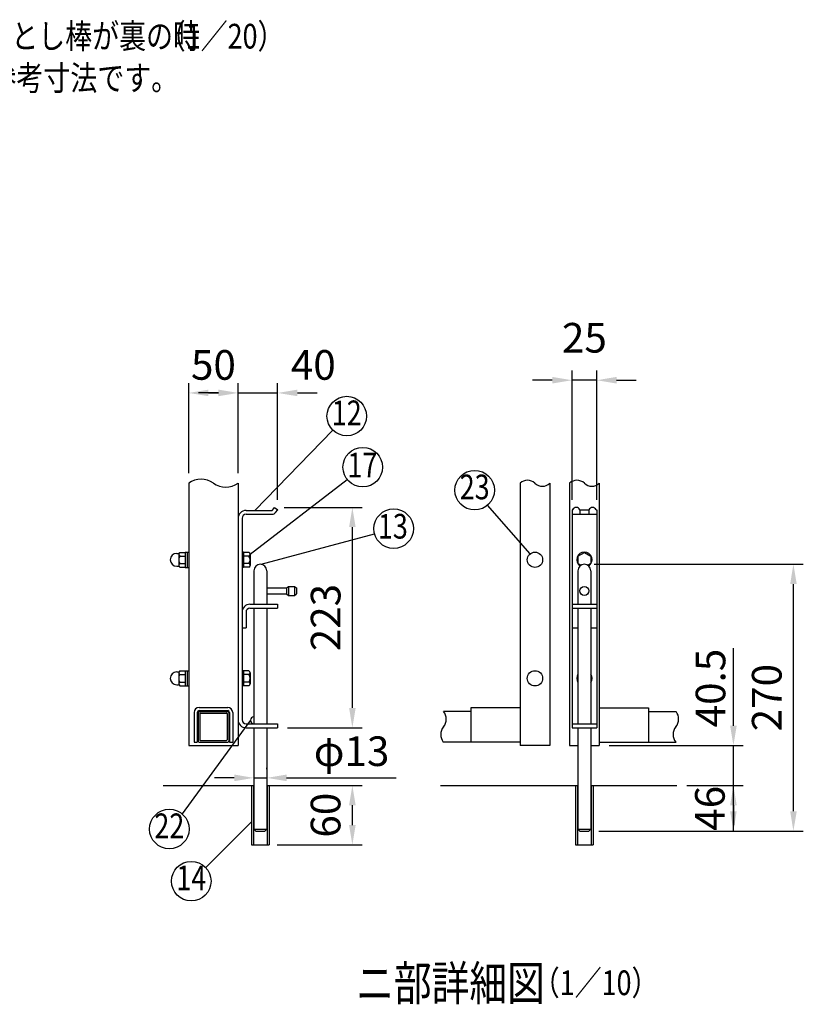
# Model space of a CAD drawing. Units: millimetres. Extents: x 389 to 7340, y 453 to 5280.
# Drawn here: x 2483 to 4069, y 453 to 2446 of the extents above; entities that cross this region are included whole.
import ezdxf
from ezdxf.enums import TextEntityAlignment as Align

# ---------------------------------------------------------------- set-up
doc = ezdxf.new("R2010")
doc.units = ezdxf.units.MM
doc.header["$LTSCALE"] = 100
doc.header["$PDMODE"] = 33
doc.header["$PDSIZE"] = 5
for name, color, linetype in [('MOJI', 6, 'Continuous'), ('SJC', 1, 'Continuous'), ('SUNPOU', 4, 'Continuous')]:
    doc.layers.add(name, color=color, linetype=linetype)
doc.styles.add('EXT08', font='ROMANS', dxfattribs={"width": 0.8, "bigfont": 'EXTFONT'})
doc.styles.get("Standard").update_dxf_attribs({"font": 'arial.ttf'})
doc.dimstyles.new('SJC', dxfattribs={"dimtxt": 0.18, "dimasz": 0.18, "dimexe": 0.18, "dimexo": 0.0625, "dimgap": 0.09, "dimtad": 0, "dimtih": 1, "dimtoh": 1, "dimdec": 4, "dimzin": 0, "dimdsep": 46, "dimtxsty": 'Standard', "dimcen": 0.09, "dimadec": 0, "dimazin": 0, "dimtfac": 1, "dimtdec": 4, "dimtofl": 0, "dimtmove": 0, "dimatfit": 3, "dimfxl": 1, "dimtolj": 1, "dimtzin": 0, "dimarcsym": 0})

# ---------------------------------------------------------------- blocks, each defined once
blk = doc.blocks.new('*D15')
at = {"layer": 'DEFPOINTS', "color": 0}
for p in [(3625.6, 1343.8), (4048.7, 1343.8), (3927.3, 803.8)]:
    blk.add_point(p, dxfattribs=at)
at = {"layer": 'SUNPOU', "color": 0, "lineweight": -2}
for p, q in [((3645.6, 1343.8), (4068.7, 1343.8)), ((4048.7, 843.8), (4048.7, 1303.8)), ((3947.3, 803.8), (4068.7, 803.8))]:
    blk.add_line(p, q, dxfattribs=at)
at = {"layer": 'SUNPOU', "color": 0}
for points in [[(4042.1, 1303.8), (4055.4, 1303.8), (4048.7, 1343.8)], [(4042.1, 843.8), (4055.4, 843.8), (4048.7, 803.8)]]:
    blk.add_solid(points, dxfattribs=at)
at = {"layer": 'SUNPOU', "color": 0, "insert": (3994.7, 1073.8), "char_height": 60, "attachment_point": 5, "rotation": 90, "style": 'EXT08'}
blk.add_mtext('\\A1;270', dxfattribs=at)
blk = doc.blocks.new('*D16')
at = {"layer": 'DEFPOINTS', "color": 0}
for p in [(3655.6, 976.9), (3927.3, 976.9), (3927.3, 895.9)]:
    blk.add_point(p, dxfattribs=at)
at = {"layer": 'SUNPOU', "color": 0, "lineweight": -2}
for p, q in [((3927.3, 1016.9), (3927.3, 1056.9)), ((3675.6, 976.9), (3947.3, 976.9)), ((3927.3, 895.9), (3927.3, 976.9)), ((3927.3, 855.9), (3927.3, 815.9))]:
    blk.add_line(p, q, dxfattribs=at)
at = {"layer": 'SUNPOU', "color": 0}
for points in [[(3920.6, 1016.9), (3933.9, 1016.9), (3927.3, 976.9)], [(3920.6, 855.9), (3933.9, 855.9), (3927.3, 895.9)]]:
    blk.add_solid(points, dxfattribs=at)
at = {"layer": 'SUNPOU', "color": 0, "insert": (3880.9, 1093.2), "char_height": 60, "attachment_point": 5, "rotation": 90, "style": 'EXT08'}
blk.add_mtext('\\A1;40.5', dxfattribs=at)
blk = doc.blocks.new('*D17')
at = {"layer": 'DEFPOINTS', "color": 0}
for p in [(2998.2, 1458.9), (3155.9, 1458.9), (3004.7, 1012.9)]:
    blk.add_point(p, dxfattribs=at)
at = {"layer": 'SUNPOU', "color": 0, "lineweight": -2}
for p, q in [((3018.2, 1458.9), (3175.9, 1458.9)), ((3155.9, 1052.9), (3155.9, 1418.9)), ((3024.7, 1012.9), (3175.9, 1012.9))]:
    blk.add_line(p, q, dxfattribs=at)
at = {"layer": 'SUNPOU', "color": 0}
for points in [[(3149.3, 1418.9), (3162.6, 1418.9), (3155.9, 1458.9)], [(3149.3, 1052.9), (3162.6, 1052.9), (3155.9, 1012.9)]]:
    blk.add_solid(points, dxfattribs=at)
at = {"layer": 'SUNPOU', "color": 0, "insert": (3101.9, 1235.9), "char_height": 60, "attachment_point": 5, "rotation": 90, "style": 'EXT08'}
blk.add_mtext('\\A1;223', dxfattribs=at)
blk = doc.blocks.new('*D18')
at = {"layer": 'DEFPOINTS', "color": 0}
for p in [(2956.7, 916.6), (2982.7, 911.4), (2982.7, 908.7)]:
    blk.add_point(p, dxfattribs=at)
at = {"layer": 'SUNPOU', "color": 0, "lineweight": -2}
for p, q in [((2982.7, 928.7), (2982.7, 931.4)), ((2916.7, 911.4), (2876.7, 911.4)), ((2956.7, 911.4), (2982.7, 911.4)), ((3022.7, 911.4), (3244.6, 911.4)), ((2956.7, 896.6), (2956.7, 891.4))]:
    blk.add_line(p, q, dxfattribs=at)
at = {"layer": 'SUNPOU', "color": 0}
for points in [[(2916.7, 918.1), (2916.7, 904.7), (2956.7, 911.4)], [(3022.7, 918.1), (3022.7, 904.7), (2982.7, 911.4)]]:
    blk.add_solid(points, dxfattribs=at)
at = {"layer": 'SUNPOU', "color": 0, "insert": (3154.3, 965.4), "char_height": 60, "attachment_point": 5, "style": 'EXT08'}
blk.add_mtext('\\A1;φ13', dxfattribs=at)
blk = doc.blocks.new('*D20')
at = {"layer": 'DEFPOINTS', "color": 0}
for p in [(3134.7, 895.9), (3155.9, 895.9), (2983.7, 775.9)]:
    blk.add_point(p, dxfattribs=at)
at = {"layer": 'SUNPOU', "color": 0, "lineweight": -2}
for p, q in [((3154.7, 895.9), (3175.9, 895.9)), ((3155.9, 815.9), (3155.9, 855.9)), ((3003.7, 775.9), (3175.9, 775.9))]:
    blk.add_line(p, q, dxfattribs=at)
at = {"layer": 'SUNPOU', "color": 0}
for points in [[(3149.3, 855.9), (3162.6, 855.9), (3155.9, 895.9)], [(3149.3, 815.9), (3162.6, 815.9), (3155.9, 775.9)]]:
    blk.add_solid(points, dxfattribs=at)
at = {"layer": 'SUNPOU', "color": 0, "insert": (3101.7, 835.9), "char_height": 60, "attachment_point": 5, "rotation": 90, "style": 'EXT08'}
blk.add_mtext('\\A1;60', dxfattribs=at)
blk = doc.blocks.new('*D21')
at = {"layer": 'DEFPOINTS', "color": 0}
for p in [(3812.7, 895.9), (3927.3, 895.9), (3634.6, 803.8)]:
    blk.add_point(p, dxfattribs=at)
at = {"layer": 'SUNPOU', "color": 0, "lineweight": -2}
for p, q in [((3832.7, 895.9), (3947.3, 895.9)), ((3927.3, 843.8), (3927.3, 855.9)), ((3654.6, 803.8), (3947.3, 803.8))]:
    blk.add_line(p, q, dxfattribs=at)
at = {"layer": 'SUNPOU', "color": 0}
for points in [[(3920.6, 855.9), (3933.9, 855.9), (3927.3, 895.9)], [(3920.6, 843.8), (3933.9, 843.8), (3927.3, 803.8)]]:
    blk.add_solid(points, dxfattribs=at)
at = {"layer": 'SUNPOU', "color": 0, "insert": (3879.6, 849.8), "char_height": 60, "attachment_point": 5, "rotation": 90, "style": 'EXT08'}
blk.add_mtext('\\A1;46', dxfattribs=at)
blk = doc.blocks.new('*D22')
at = {"layer": 'DEFPOINTS', "color": 0}
for p in [(2924.7, 1690.6), (3004.7, 1690.6), (3004.7, 1454.2)]:
    blk.add_point(p, dxfattribs=at)
at = {"layer": 'SUNPOU', "color": 0, "lineweight": -2}
for p, q in [((3004.7, 1474.2), (3004.7, 1710.6)), ((2884.7, 1690.6), (2844.7, 1690.6)), ((2924.7, 1690.6), (3004.7, 1690.6)), ((3044.7, 1690.6), (3084.7, 1690.6))]:
    blk.add_line(p, q, dxfattribs=at)
at = {"layer": 'SUNPOU', "color": 0}
for points in [[(2884.7, 1697.3), (2884.7, 1684), (2924.7, 1690.6)], [(3044.7, 1697.3), (3044.7, 1684), (3004.7, 1690.6)]]:
    blk.add_solid(points, dxfattribs=at)
at = {"layer": 'SUNPOU', "color": 0, "insert": (3076.9, 1747.3), "char_height": 60, "attachment_point": 5, "style": 'EXT08'}
blk.add_mtext('\\A1;40', dxfattribs=at)
blk = doc.blocks.new('*D23')
at = {"layer": 'DEFPOINTS', "color": 0}
for p in [(2924.7, 1690.6), (2824.7, 1508), (2924.7, 1508)]:
    blk.add_point(p, dxfattribs=at)
at = {"layer": 'SUNPOU', "color": 0, "lineweight": -2}
for p, q in [((2824.7, 1528), (2824.7, 1710.6)), ((2924.7, 1528), (2924.7, 1710.6)), ((2864.7, 1690.6), (2884.7, 1690.6))]:
    blk.add_line(p, q, dxfattribs=at)
at = {"layer": 'SUNPOU', "color": 0}
for points in [[(2864.7, 1697.3), (2864.7, 1684), (2824.7, 1690.6)], [(2884.7, 1697.3), (2884.7, 1684), (2924.7, 1690.6)]]:
    blk.add_solid(points, dxfattribs=at)
at = {"layer": 'SUNPOU', "color": 0, "insert": (2874.7, 1747.3), "char_height": 60, "attachment_point": 5, "style": 'EXT08'}
blk.add_mtext('\\A1;50', dxfattribs=at)
blk = doc.blocks.new('*D38')
at = {"layer": 'DEFPOINTS', "color": 0}
for p in [(3600.6, 1716.3), (3600.6, 1454.2), (3650.6, 1454.2)]:
    blk.add_point(p, dxfattribs=at)
at = {"layer": 'SUNPOU', "color": 0, "lineweight": -2}
for p, q in [((3600.6, 1474.2), (3600.6, 1736.3)), ((3650.6, 1474.2), (3650.6, 1736.3)), ((3560.6, 1716.3), (3520.6, 1716.3)), ((3650.6, 1716.3), (3600.6, 1716.3)), ((3690.6, 1716.3), (3730.6, 1716.3))]:
    blk.add_line(p, q, dxfattribs=at)
at = {"layer": 'SUNPOU', "color": 0}
for points in [[(3560.6, 1723), (3560.6, 1709.7), (3600.6, 1716.3)], [(3690.6, 1723), (3690.6, 1709.7), (3650.6, 1716.3)]]:
    blk.add_solid(points, dxfattribs=at)
at = {"layer": 'SUNPOU', "color": 0, "insert": (3625.6, 1802.3), "char_height": 60, "attachment_point": 5, "style": 'EXT08'}
blk.add_mtext('\\A1;25', dxfattribs=at)

msp = doc.modelspace()

# ---------------------------------------------------------------- linework, layer by layer
at = {"layer": 'MOJI'}
for p, q in [((2958.18735, 1452.86317), (3116.63057, 1615.15732)), ((2948.85594, 1364.11317), (3145.61359, 1515.43091)), ((3515.84656, 1364.91538), (3429.78693, 1463.63227)), ((2971.07293, 1343.74571), (3200.92308, 1405.49216)), ((2949.65594, 1027.86317), (2811.10093, 838.5021)), ((2951.65594, 822.61259), (2859.13543, 729.62567))]:
    msp.add_line(p, q, dxfattribs=at)
for centre in [(3144.57324, 1643.77912), (3176.86164, 1540.40207), (3403.50174, 1493.78337), (3239.55346, 1415.86974), (2785.41535, 807.83858), (2829.89776, 702.32807)]:
    msp.add_circle(centre, 40, dxfattribs=at)
at = {"layer": 'SJC'}
for p, q in [((2824.65594, 1508.0021), (2824.65594, 976.86317)), ((2924.65594, 1508.0021), (2924.65594, 976.86317)), ((3495.59306, 1507.67001), (3495.59306, 976.86317)), ((3555.59306, 1507.67001), (3555.59306, 976.86317)), ((3595.59306, 1507.67001), (3595.59306, 976.86317)), ((3655.59306, 1507.67001), (3655.59306, 976.86317)), ((2924.65594, 1436.86317), (2924.65594, 1028.86317)), ((2824.65594, 1053.86317), (2824.65594, 983.86317)), ((2835.65594, 1043.86317), (2835.65594, 983.86317)), ((2842.05594, 1043.86317), (2842.05594, 983.86317)), ((2845.65594, 1053.86317), (2903.65594, 1053.86317)), ((2845.65594, 1047.46317), (2903.65594, 1047.46317)), ((2907.25594, 1043.86317), (2907.25594, 983.86317)), ((2913.65594, 1043.86317), (2913.65594, 983.86317)), ((3395.59306, 1045.95122), (3340.43464, 1045.95122)), ((3395.59306, 1053.37578), (3395.59306, 983.86317)), ((3495.59306, 1053.37578), (3395.59306, 1053.37578)), ((3655.59306, 1053.37578), (3755.59306, 1053.37578)), ((3755.59306, 1053.37578), (3755.59306, 983.86317)), ((3755.59306, 1045.95122), (3810.75148, 1045.95122)), ((2824.65594, 976.86317), (2924.65594, 976.86317)), ((2835.65594, 983.86317), (2842.05594, 983.86317)), ((2907.25594, 983.86317), (2913.65594, 983.86317)), ((3395.59306, 983.95122), (3340.04232, 983.95122)), ((3495.59306, 983.86317), (3395.59306, 983.86317)), ((3555.59306, 976.86317), (3495.59306, 976.86317)), ((3595.59306, 976.86317), (3612.59306, 976.86317)), ((3638.59306, 976.86317), (3655.59306, 976.86317)), ((3655.59306, 983.86317), (3755.59306, 983.86317)), ((3755.59306, 983.95122), (3811.1438, 983.95122)), ((2772.84879, 895.86317), (2955.65594, 895.86317)), ((2951.65594, 895.86317), (2951.65594, 775.86317)), ((2983.65594, 895.86317), (3156.723, 895.86317)), ((2987.65594, 895.86317), (2987.65594, 775.86317)), ((3334.37348, 895.86317), (3611.59306, 895.86317)), ((3607.59306, 895.86317), (3607.59306, 775.86317)), ((3639.59306, 895.86317), (3812.66012, 895.86317)), ((3643.59306, 895.86317), (3643.59306, 775.86317)), ((2951.65594, 775.86317), (2987.65594, 775.86317)), ((3607.59306, 775.86317), (3643.59306, 775.86317))]:
    msp.add_line(p, q, dxfattribs=at)
for centre, radius, start, end in [((2849.65594, 1471.91603), 43.89994, 55.2862437, 124.7137563), ((2899.65594, 1544.08817), 43.89994, 235.2862437, 304.7137563), ((3510.59306, 1492.26153), 21.50398, 45.76961912, 134.23038088), ((3540.59306, 1523.07849), 21.50398, 225.76961912, 314.23038088), ((3610.59306, 1492.26153), 21.50398, 45.76961912, 134.23038088), ((3640.59306, 1523.07849), 21.50398, 225.76961912, 314.23038088), ((2845.65594, 1043.86317), 10, 90, 180), ((2845.65594, 1043.86317), 3.6, 90, 180), ((2903.65594, 1043.86317), 10, 360, 90), ((2903.65594, 1043.86317), 3.6, 360, 90), ((3321.62449, 1030.33001), 24.45085, 320.29147356, 39.70852644), ((3791.94133, 1030.33001), 24.45085, 320.29147356, 38.24695579), ((3359.24479, 999.08757), 24.45085, 140.29147356, 218.24695579), ((3829.56163, 999.08757), 24.45085, 140.29147356, 219.70852644)]:
    msp.add_arc(centre, radius, start, end, dxfattribs=at)
at = {"layer": 'SUNPOU'}
for p, q in [((2994.20868, 1453.28166), (2998.22309, 1458.89789)), ((2998.22309, 1458.89789), (3004.73141, 1454.24582)), ((2932.65594, 1436.86317), (2932.65594, 1028.86317)), ((2940.65594, 1452.86317), (2993.39514, 1452.86317)), ((2940.65594, 1444.86317), (2993.49802, 1444.86317)), ((2940.65594, 1444.86317), (2993.49802, 1444.86317)), ((3000.65718, 1448.54589), (3004.73141, 1454.24582)), ((3600.59306, 1454.24582), (3600.59306, 1012.86317)), ((3601.84339, 1454.24582), (3600.59306, 1454.24582)), ((3600.59306, 1444.86317), (3650.59306, 1444.86317)), ((3616.34273, 1454.24582), (3634.84339, 1454.24582)), ((3616.34273, 1454.24582), (3616.34273, 1444.86317)), ((3634.84339, 1454.24582), (3634.84339, 1444.86317)), ((3649.34273, 1454.24582), (3650.59306, 1454.24582)), ((3650.59306, 1454.24582), (3650.59306, 1012.86317)), ((2800.45594, 1365.86317), (2804.26103, 1365.86317)), ((2800.45594, 1365.86317), (2801.45594, 1365.86317)), ((2804.45594, 1364.11317), (2804.45594, 1341.61317)), ((2806.621, 1367.86317), (2817.45594, 1367.86317)), ((2806.621, 1360.36317), (2817.45594, 1360.36317)), ((2817.45594, 1368.26317), (2817.45594, 1337.46317)), ((2817.45594, 1368.26317), (2821.45594, 1368.26317)), ((2821.45594, 1368.36317), (2821.45594, 1337.36317)), ((2821.45594, 1368.36317), (2824.65594, 1368.36317)), ((2935.85594, 1368.36317), (2932.65594, 1368.36317)), ((2935.85594, 1368.36317), (2935.85594, 1337.36317)), ((2946.69088, 1367.86317), (2935.85594, 1367.86317)), ((2946.69088, 1360.36317), (2935.85594, 1360.36317)), ((2948.85594, 1364.11317), (2948.85594, 1341.61317)), ((3612.59306, 1360.34648), (3625.59306, 1367.86317)), ((3612.59306, 1360.34648), (3612.59306, 1345.37985)), ((3625.59306, 1367.86317), (3638.59306, 1360.34648)), ((3638.59306, 1360.34648), (3638.59306, 1345.37985)), ((2800.45594, 1339.86317), (2801.45594, 1339.86317)), ((2800.45594, 1339.86317), (2804.26103, 1339.86317)), ((2806.621, 1345.36317), (2817.45594, 1345.36317)), ((2806.621, 1337.86317), (2817.45594, 1337.86317)), ((2817.45594, 1337.46317), (2821.45594, 1337.46317)), ((2821.45594, 1337.36317), (2824.65594, 1337.36317)), ((2935.85594, 1337.36317), (2932.65594, 1337.36317)), ((2946.69088, 1345.36317), (2935.85594, 1345.36317)), ((2946.69088, 1337.86317), (2935.85594, 1337.86317)), ((3618.70295, 1341.84707), (3612.59306, 1345.37985)), ((3638.59306, 1345.37985), (3632.48316, 1341.84707)), ((2956.65594, 1330.82317), (2956.65594, 1262.86317)), ((2982.65594, 1330.82317), (2982.65594, 1262.86317)), ((3612.59306, 1330.82317), (3612.59306, 1262.86317)), ((3638.59306, 1330.82317), (3638.59306, 1262.86317)), ((2982.65594, 1295.82317), (3022.65594, 1295.82317)), ((3022.65594, 1295.82317), (3026.65594, 1298.82317)), ((3022.65594, 1295.82317), (3022.65594, 1283.82317)), ((3026.65594, 1298.82317), (3026.65594, 1280.82317)), ((3026.65594, 1298.82317), (3038.65594, 1298.82317)), ((3038.65594, 1298.82317), (3042.65594, 1295.82317)), ((3038.65594, 1298.82317), (3038.65594, 1280.82317)), ((3042.65594, 1295.82317), (3042.65594, 1283.82317)), ((2982.65594, 1283.82317), (3022.65594, 1283.82317)), ((3022.65594, 1283.82317), (3026.65594, 1280.82317)), ((3026.65594, 1280.82317), (3038.65594, 1280.82317)), ((3038.65594, 1280.82317), (3042.65594, 1283.82317)), ((2948.65594, 1262.86317), (3004.65594, 1262.86317)), ((3004.65594, 1262.86317), (3004.65594, 1254.86317)), ((3600.59306, 1262.86317), (3650.59306, 1262.86317)), ((2940.65594, 1246.86317), (2940.65594, 1214.86317)), ((2948.65594, 1254.86317), (3004.65594, 1254.86317)), ((2956.65594, 1254.86317), (2956.65594, 1020.86317)), ((2982.65594, 1254.86317), (2982.65594, 1020.86317)), ((3600.59306, 1254.86317), (3650.59306, 1254.86317)), ((3612.59306, 1254.86317), (3612.59306, 1020.86317)), ((3638.59306, 1254.86317), (3638.59306, 1020.86317)), ((2932.65594, 1214.86317), (2940.65594, 1214.86317)), ((3600.59306, 1214.86317), (3612.59306, 1214.86317)), ((3638.59306, 1214.86317), (3650.59306, 1214.86317)), ((3927.26911, 1056.86317), (3927.26911, 1174.14575)), ((2800.45594, 1125.86317), (2804.26103, 1125.86317)), ((2800.45594, 1125.86317), (2801.45594, 1125.86317)), ((2804.45594, 1124.11317), (2804.45594, 1101.61317)), ((2806.621, 1127.86317), (2817.45594, 1127.86317)), ((2806.621, 1120.36317), (2817.45594, 1120.36317)), ((2817.45594, 1128.26317), (2817.45594, 1097.46317)), ((2817.45594, 1128.26317), (2821.45594, 1128.26317)), ((2821.45594, 1128.36317), (2821.45594, 1097.36317)), ((2821.45594, 1128.36317), (2824.65594, 1128.36317)), ((2935.85594, 1128.36317), (2932.65594, 1128.36317)), ((2935.85594, 1128.36317), (2935.85594, 1097.36317)), ((2946.69088, 1127.86317), (2935.85594, 1127.86317)), ((2946.69088, 1120.36317), (2935.85594, 1120.36317)), ((2948.85594, 1124.11317), (2948.85594, 1101.61317)), ((2800.45594, 1099.86317), (2801.45594, 1099.86317)), ((2800.45594, 1099.86317), (2804.26103, 1099.86317)), ((2806.621, 1105.36317), (2817.45594, 1105.36317)), ((2806.621, 1097.86317), (2817.45594, 1097.86317)), ((2817.45594, 1097.46317), (2821.45594, 1097.46317)), ((2821.45594, 1097.36317), (2824.65594, 1097.36317)), ((2935.85594, 1097.36317), (2932.65594, 1097.36317)), ((2946.69088, 1105.36317), (2935.85594, 1105.36317)), ((2946.69088, 1097.86317), (2935.85594, 1097.86317)), ((2843.65594, 1043.86317), (2843.65594, 985.86317)), ((2845.65594, 1045.86317), (2903.65594, 1045.86317)), ((2846.85594, 1041.46317), (2846.85594, 988.26317)), ((2848.05594, 1042.66317), (2901.25594, 1042.66317)), ((2902.45594, 1041.46317), (2902.45594, 988.26317)), ((2905.65594, 1043.86317), (2905.65594, 985.86317)), ((2940.65594, 1020.86317), (3004.65594, 1020.86317)), ((3004.65594, 1020.86317), (3004.65594, 1012.86317)), ((3600.59306, 1020.86317), (3650.59306, 1020.86317)), ((2940.65594, 1012.86317), (3004.65594, 1012.86317)), ((2956.65594, 1012.86317), (2956.65594, 807.82317)), ((2982.65594, 1012.86317), (2982.65594, 807.82317)), ((3600.59306, 1012.86317), (3650.59306, 1012.86317)), ((3612.59306, 1012.86317), (3612.59306, 807.82317)), ((3638.59306, 1012.86317), (3638.59306, 807.82317)), ((2845.65594, 983.86317), (2903.65594, 983.86317)), ((2848.05594, 987.06317), (2901.25594, 987.06317)), ((2955.65594, 895.86317), (2955.65594, 775.86317)), ((2983.65594, 895.86317), (2983.65594, 775.86317)), ((3611.59306, 895.86317), (3611.59306, 775.86317)), ((3639.59306, 895.86317), (3639.59306, 775.86317)), ((2956.65594, 807.82317), (2982.65594, 807.82317)), ((2956.65594, 807.82317), (2960.65594, 803.82317)), ((2960.65594, 803.82317), (2978.65594, 803.82317)), ((2978.65594, 803.82317), (2982.65594, 807.82317)), ((3612.59306, 807.82317), (3638.59306, 807.82317)), ((3612.59306, 807.82317), (3616.59306, 803.82317)), ((3616.59306, 803.82317), (3634.59306, 803.82317)), ((3634.59306, 803.82317), (3638.59306, 807.82317))]:
    msp.add_line(p, q, dxfattribs=at)
for centre, radius in [((3525.59306, 1352.86317), 15.5), ((3625.59306, 1289.82317), 9), ((3525.59306, 1112.86317), 15.5)]:
    msp.add_circle(centre, radius, dxfattribs=at)
for centre, radius, start, end in [((3609.09306, 1450.86317), 8, 25.0134379, 154.9865621), ((3642.09306, 1450.86317), 8, 25.0134379, 154.9865621), ((2940.65594, 1436.86317), 16, 90, 180), ((2940.65594, 1436.86317), 8, 90, 180), ((2993.39514, 1453.86317), 1, 270, 324.44327353), ((2993.49802, 1453.66317), 8.8, 270, 324.44327353), ((2800.45594, 1352.86317), 13, 90, 270), ((2804.26103, 1366.86317), 1, 270, 315), ((2808.78607, 1364.11317), 4.33013, 120, 240), ((2818.52885, 1352.86317), 14.07291, 147.7957725, 212.2042275), ((2944.52581, 1364.11317), 4.33013, 300, 60), ((2934.78303, 1352.86317), 14.07291, 327.7957725, 32.2042275), ((3625.59306, 1352.86317), 15.5, 305.38788366, 234.61211634), ((2804.26103, 1338.86317), 1, 45, 90), ((2808.78607, 1341.61317), 4.33013, 120, 240), ((2944.52581, 1341.61317), 4.33013, 300, 60), ((2969.65594, 1330.82317), 13, 0, 180), ((3625.59306, 1330.82317), 13, 0, 180), ((2948.65594, 1246.86317), 16, 90, 180), ((2948.65594, 1246.86317), 8, 90, 180), ((2800.45594, 1112.86317), 13, 90, 270), ((2804.26103, 1126.86317), 1, 270, 315), ((2808.78607, 1124.11317), 4.33013, 120, 240), ((2818.52885, 1112.86317), 14.07291, 147.7957725, 212.2042275), ((2944.52581, 1124.11317), 4.33013, 300, 60), ((2934.78303, 1112.86317), 14.07291, 327.7957725, 32.2042275), ((3625.59306, 1112.86317), 15.5, 147.00411453, 212.99588547), ((3625.59306, 1112.86317), 15.5, 327.00411453, 32.99588547), ((2804.26103, 1098.86317), 1, 45, 90), ((2808.78607, 1101.61317), 4.33013, 120, 240), ((2944.52581, 1101.61317), 4.33013, 300, 60), ((2845.65594, 1043.86317), 2, 90, 180), ((2848.05594, 1041.46317), 1.2, 90, 180), ((2901.25594, 1041.46317), 1.2, 0, 90), ((2903.65594, 1043.86317), 2, 0, 90), ((2940.65594, 1028.86317), 16, 180, 270), ((2940.65594, 1028.86317), 8, 180, 270), ((2956.65594, 1027.86317), 7, 90, 270), ((2845.65594, 985.86317), 2, 180, 270), ((2848.05594, 988.26317), 1.2, 180, 270), ((2901.25594, 988.26317), 1.2, 270, 0), ((2903.65594, 985.86317), 2, 270, 0)]:
    msp.add_arc(centre, radius, start, end, dxfattribs=at)

# ---------------------------------------------------------------- texts
at = {"layer": 'MOJI', "style": 'EXT08', "width": 0.8}
for s, height, p in [('表開き、落とし棒が裏の時', 50, (2192.60426, 2387.97575)), ('  （1／20）', 50, (2739.56596, 2387.76576)), ('注〉基礎の大きさは参考寸法です。', 50, (1930.18039, 2303.06434)), ('ニ部詳細図', 70, (3163.60919, 460.74508)), ('  （1／10）', 50, (3496.57589, 471.58511))]:
    msp.add_text(s, height=height, dxfattribs=at).set_placement(p)
for s, p in [('12', (3144.57324, 1643.77912)), ('17', (3176.2333, 1538.0998)), ('23', (3403.50174, 1493.78337)), ('13', (3237.94187, 1414.25934)), ('22', (2785.41535, 807.83858)), ('14', (2829.89776, 702.32807))]:
    msp.add_text(s, height=50, dxfattribs=at).set_placement(p, align=Align.MIDDLE)

# ---------------------------------------------------------------- dimensions: what is measured, and where the dimension line sits
at = {"layer": 'SUNPOU'}
dim = msp.add_linear_dim(base=(3600.59306, 1716.32369), p1=(3650.59306, 1454.24582), p2=(3600.59306, 1454.24582), dimstyle='SJC', override={"dimscale": 20, "dimtxt": 3, "dimasz": 2, "dimexe": 1, "dimexo": 1, "dimgap": 1.2, "dimtad": 1, "dimtih": 0, "dimtoh": 0, "dimdec": 2, "dimlfac": 0.5, "dimzin": 8, "dimtxsty": 'EXT08', "dimtofl": 1, "dimtmove": 2}, dxfattribs=at)
dim.commit()
dim.dimension.update_dxf_attribs({"geometry": '*D38', "text_midpoint": (3625.59306, 1802.32369)})
for base, p1, p2, override, picture, middle in [((2924.65594, 1690.63968), (2824.65594, 1508.0021), (2924.65594, 1508.0021), {"dimscale": 20, "dimtxt": 3, "dimasz": 2, "dimexe": 1, "dimexo": 1, "dimgap": 0, "dimtad": 0, "dimtih": 0, "dimtoh": 0, "dimdec": 2, "dimlfac": 0.5, "dimzin": 8, "dimtxsty": 'EXT08', "dimsah": 1, "dimtofl": 1, "dimtmove": 2, "dimtvp": 1}, '*D23', (2874.65594, 1747.26339)), ((3004.73141, 1690.63968), (2924.65594, 1690.63968), (3004.73141, 1454.24582), {"dimscale": 20, "dimtxt": 3, "dimasz": 2, "dimexe": 1, "dimexo": 1, "dimgap": 1.2, "dimtad": 1, "dimtih": 0, "dimtoh": 0, "dimdec": 0, "dimlfac": 0.5, "dimzin": 8, "dimtxsty": 'EXT08', "dimtofl": 1, "dimtmove": 2}, '*D22', (3076.90868, 1747.26339))]:
    dim = msp.add_linear_dim(base=base, p1=p1, p2=p2, dimstyle='SJC', override=override, dxfattribs=at)
    dim.commit()
    dim.dimension.update_dxf_attribs({"geometry": picture, "text_midpoint": middle, "dimtype": 160})
for base, p1, p2, override, picture, middle in [((3155.9439, 1458.89789), (3004.65594, 1012.86317), (2998.22309, 1458.89789), {"dimscale": 20, "dimtxt": 3, "dimasz": 2, "dimexe": 1, "dimexo": 1, "dimgap": 1.2, "dimtad": 1, "dimtih": 0, "dimtoh": 0, "dimdec": 0, "dimlfac": 0.5, "dimzin": 8, "dimtxsty": 'EXT08', "dimtofl": 1, "dimtmove": 2}, '*D17', (3101.9439, 1235.88053)), ((4048.74038, 1343.82317), (3927.26911, 803.82317), (3625.59306, 1343.82317), {"dimscale": 20, "dimtxt": 3, "dimasz": 2, "dimexe": 1, "dimexo": 1, "dimgap": 1.2, "dimtad": 1, "dimtih": 0, "dimtoh": 0, "dimdec": 2, "dimlfac": 0.5, "dimzin": 8, "dimtxsty": 'EXT08', "dimtofl": 1, "dimtmove": 2}, '*D15', (3994.74038, 1073.82317))]:
    dim = msp.add_linear_dim(base=base, p1=p1, p2=p2, angle=90, dimstyle='SJC', override=override, dxfattribs=at)
    dim.commit()
    dim.dimension.update_dxf_attribs({"geometry": picture, "text_midpoint": middle})
for base, p1, p2, override, picture, middle in [((3927.26911, 976.86317), (3927.26911, 895.86317), (3655.59306, 976.86317), {"dimscale": 20, "dimtxt": 3, "dimasz": 2, "dimexe": 1, "dimexo": 1, "dimgap": 1.2, "dimtad": 1, "dimtih": 0, "dimtoh": 0, "dimdec": 1, "dimlfac": 0.5, "dimzin": 8, "dimtxsty": 'EXT08', "dimtofl": 1, "dimtmove": 2}, '*D16', (3880.90711, 1093.15543)), ((3155.94569, 895.86317), (2983.65594, 775.86317), (3134.73271, 895.86317), {"dimscale": 20, "dimtxt": 3, "dimasz": 2, "dimexe": 1, "dimexo": 1, "dimgap": 0, "dimtih": 0, "dimtoh": 0, "dimdec": 2, "dimlfac": 0.5, "dimzin": 8, "dimtxsty": 'EXT08', "dimtofl": 1, "dimtmove": 2, "dimtvp": 1}, '*D20', (3101.66639, 835.86317)), ((3927.26911, 895.86317), (3634.59306, 803.82317), (3812.66012, 895.86317), {"dimscale": 20, "dimtxt": 3, "dimasz": 2, "dimexe": 1, "dimexo": 1, "dimgap": 0, "dimtad": 0, "dimtih": 0, "dimtoh": 0, "dimdec": 0, "dimlfac": 0.5, "dimzin": 8, "dimtxsty": 'EXT08', "dimsah": 1, "dimtofl": 1, "dimtmove": 2, "dimtvp": 1}, '*D21', (3879.57818, 849.84317))]:
    dim = msp.add_linear_dim(base=base, p1=p1, p2=p2, angle=90, dimstyle='SJC', override=override, dxfattribs=at)
    dim.commit()
    dim.dimension.update_dxf_attribs({"geometry": picture, "text_midpoint": middle, "dimtype": 160})
dim = msp.add_linear_dim(base=(2982.65594, 911.41008), p1=(2956.65594, 916.55524), p2=(2982.65594, 908.72133), text='φ<>', dimstyle='SJC', override={"dimscale": 20, "dimtxt": 3, "dimasz": 2, "dimexe": 1, "dimexo": 1, "dimgap": 1.2, "dimtad": 1, "dimtih": 0, "dimtoh": 0, "dimdec": 2, "dimlfac": 0.5, "dimzin": 8, "dimtxsty": 'EXT08', "dimtofl": 1}, dxfattribs=at)
dim.commit()
dim.dimension.update_dxf_attribs({"geometry": '*D18', "text_midpoint": (3154.31308, 911.41008), "dimtype": 160})

# ---------------------------------------------------------------- leaders
msp.add_leader([(3927.26911, 803.82317), (3927.26911, 895.86317)], dimstyle='SJC', override={"dimscale": 20, "dimtxt": 3, "dimasz": 2, "dimexe": 1, "dimexo": 1, "dimgap": 1.2, "dimtad": 1, "dimtih": 0, "dimtoh": 0, "dimdec": 1, "dimlfac": 0.5, "dimzin": 8, "dimtxsty": 'EXT08', "dimtofl": 1}, dxfattribs=at)

doc.saveas('drawing.dxf')
